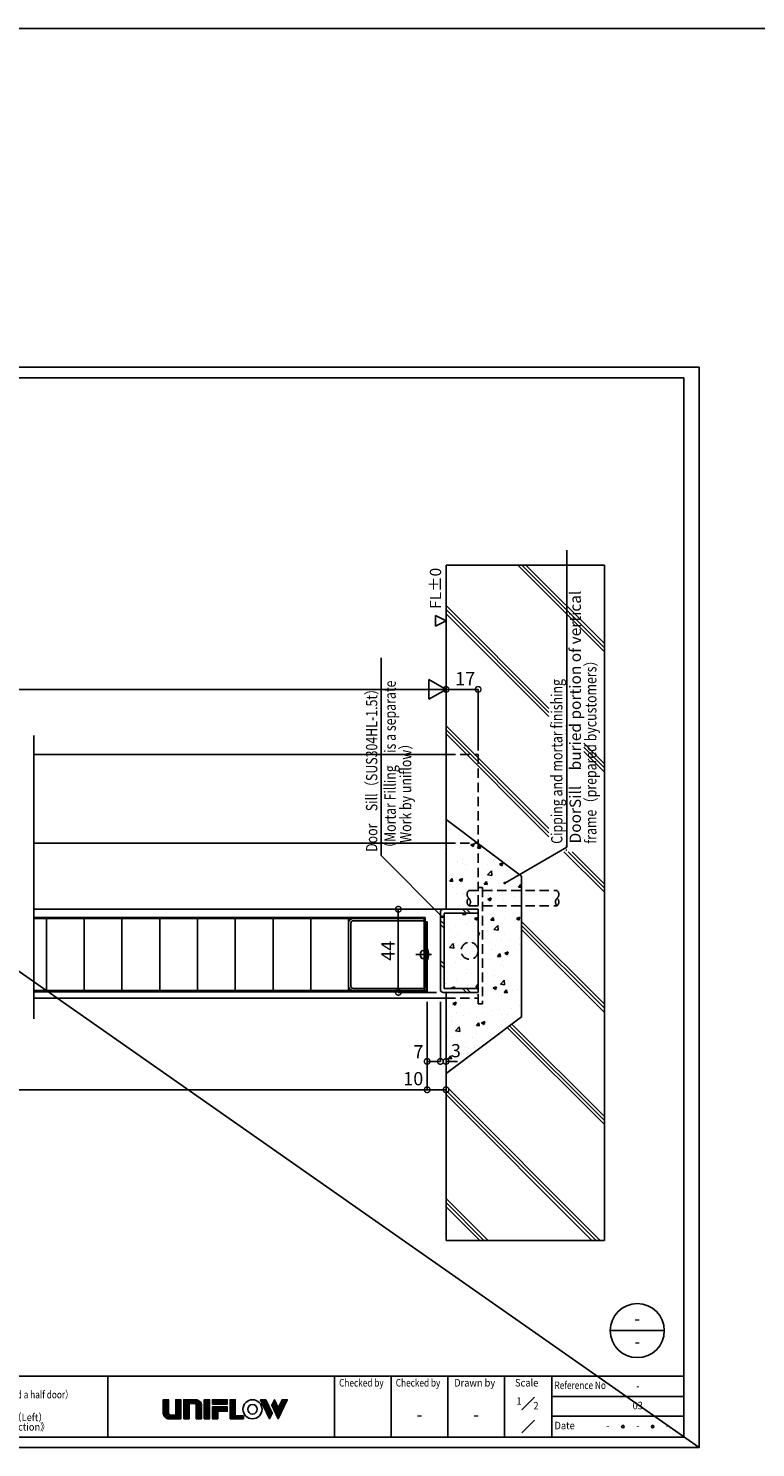
# Model space of a CAD drawing. Units: millimetres. Extents: x -1673 to 4057, y 0 to 21150.
# Drawn here: x 2580 to 2965, y 1011 to 1762 of the extents above; entities that cross this region are included whole.
import ezdxf
from ezdxf.enums import TextEntityAlignment as Align

# ---------------------------------------------------------------- set-up
doc = ezdxf.new("R2010")
doc.units = ezdxf.units.MM
doc.header["$LTSCALE"] = 20
doc.header["$PDMODE"] = 3
doc.header["$PDSIZE"] = 5
doc.linetypes.add('CENTER', pattern=[2, 1.25, -0.25, 0.25, -0.25])
doc.linetypes.add('HIDDEN', pattern=[0.375, 0.25, -0.125])
doc.layers.get('Defpoints').update_dxf_attribs({"color": 251})
for name, color, linetype in [('06用紙枠A', 7, 'Continuous'), ('アンカー', 73, 'HIDDEN'), ('外框', 7, 'Continuous'), ('寸法', 7, 'Continuous'), ('扉', 143, 'Continuous'), ('文字_引出し線', 2, 'Continuous'), ('枠', 241, 'Continuous'), ('欠き込み', 9, 'Continuous'), ('用紙枠', 7, 'Continuous'), ('用紙枠_文字', 7, 'Continuous'), ('躯体', 33, 'Continuous'), ('通り芯_中心線', 1, 'CENTER'), ('雑', 253, 'Continuous')]:
    doc.layers.add(name, color=color, linetype=linetype)
doc.layers.add('印刷線', color=1, linetype='Continuous', plot=False)
doc.styles.get("Standard").update_dxf_attribs({"font": 'romans.shx', "bigfont": 'bigfont.shx'})
doc.styles.add('用紙枠', font='romans.shx', dxfattribs={"bigfont": 'bigfont.shx'})
doc.dimstyles.new('1：1$0', dxfattribs={"dimtxt": 7, "dimasz": 6, "dimexe": 0, "dimexo": 2, "dimgap": 2, "dimtad": 1, "dimdsep": 46, "dimtxsty": 'Standard', "dimblk": 'DOTSMALL', "dimcen": 3, "dimclrd": 7, "dimclre": 7, "dimclrt": 7, "dimadec": 0, "dimazin": 0, "dimtfac": 1, "dimtofl": 0, "dimtmove": 2, "dimatfit": 3, "dimldrblk": 'DOTSMALL', "dimfxl": 1, "dimtolj": 1, "dimtzin": 0, "dimlwd": -1, "dimlwe": -1, "dimarcsym": 0})
doc.dimstyles.new('SW姿図１：２０', dxfattribs={"dimtxt": 2.5, "dimasz": 2, "dimexe": 1.5, "dimexo": 0.625, "dimtad": 1, "dimdec": 1, "dimlfac": 20, "dimdsep": 46, "dimtxsty": 'Standard', "dimblk": 'SMALL', "dimcen": 2.5, "dimdle": 1.5, "dimclrt": 7, "dimadec": 1, "dimazin": 2, "dimtfac": 1, "dimtdec": 1, "dimtmove": 0, "dimatfit": 3, "dimldrblk": 'SMALL', "dimfxl": 1, "dimarcsym": 0})

# ---------------------------------------------------------------- blocks, each defined once
blk = doc.blocks.new('_DotSmall')
at = {"color": 0, "linetype": 'ByBlock', "const_width": 0.5}
blk.add_lwpolyline([(-0.0625, 0, 1), (0.0625, 0, 1)], format="xyb", close=True, dxfattribs=at)
blk = doc.blocks.new('*D3500')
at = {"layer": 'Defpoints', "color": 0}
for p in [(2303.12, 1249.13), (2791.07, 1249.13), (2303.12, 1200.56)]:
    blk.add_point(p, dxfattribs=at)
at = {"layer": '寸法', "color": 7}
for p, q in [((2303.12, 1247.13), (2303.12, 1200.56)), ((2791.07, 1247.13), (2791.07, 1200.56)), ((2791.07, 1200.56), (2303.12, 1200.56))]:
    blk.add_line(p, q, dxfattribs=at)
at = {"layer": '寸法', "color": 7, "xscale": 6, "yscale": 6, "zscale": 6, "rotation": 180}
blk.add_blockref('_DotSmall', (2303.12, 1200.56), dxfattribs=at)
at = {"layer": '寸法', "color": 7, "xscale": 6, "yscale": 6, "zscale": 6}
blk.add_blockref('_DotSmall', (2791.07, 1200.56), dxfattribs=at)
at = {"layer": '寸法', "color": 7, "insert": (2547.1, 1206.06), "char_height": 7, "attachment_point": 5}
blk.add_mtext('\\A1;DH（H+1）', dxfattribs=at)
blk = doc.blocks.new('*D3501')
at = {"layer": 'Defpoints', "color": 0}
for p in [(2791.07, 1249.13), (2801.07, 1249.13), (2801.07, 1200.56)]:
    blk.add_point(p, dxfattribs=at)
at = {"layer": '寸法', "color": 7}
for p, q in [((2791.07, 1247.13), (2791.07, 1200.56)), ((2801.07, 1247.13), (2801.07, 1200.56)), ((2791.07, 1200.56), (2801.07, 1200.56))]:
    blk.add_line(p, q, dxfattribs=at)
at = {"layer": '寸法', "color": 7, "xscale": 6, "yscale": 6, "zscale": 6, "rotation": 180}
blk.add_blockref('_DotSmall', (2791.07, 1200.56), dxfattribs=at)
at = {"layer": '寸法', "color": 7, "xscale": 6, "yscale": 6, "zscale": 6}
blk.add_blockref('_DotSmall', (2801.07, 1200.56), dxfattribs=at)
at = {"layer": '寸法', "color": 7, "insert": (2783.72, 1206.43), "char_height": 7, "attachment_point": 5}
blk.add_mtext('\\A1;10', dxfattribs=at)
blk = doc.blocks.new('*D3502')
at = {"layer": 'Defpoints', "color": 0}
for p in [(2314.12, 1412.52), (2314.12, 1378.13), (2801.07, 1378.13)]:
    blk.add_point(p, dxfattribs=at)
at = {"layer": '寸法', "color": 7}
for p, q in [((2314.12, 1380.13), (2314.12, 1412.52)), ((2801.07, 1412.52), (2314.12, 1412.52)), ((2801.07, 1380.13), (2801.07, 1412.52))]:
    blk.add_line(p, q, dxfattribs=at)
at = {"layer": '寸法', "color": 7, "xscale": 6, "yscale": 6, "zscale": 6, "rotation": 180}
blk.add_blockref('_DotSmall', (2314.12, 1412.52), dxfattribs=at)
at = {"layer": '寸法', "color": 7, "xscale": 6, "yscale": 6, "zscale": 6}
blk.add_blockref('_DotSmall', (2801.07, 1412.52), dxfattribs=at)
at = {"layer": '寸法', "color": 7, "insert": (2557.6, 1418.02), "char_height": 7, "attachment_point": 5}
blk.add_mtext('\\A1;H', dxfattribs=at)
blk = doc.blocks.new('*D3504')
at = {"layer": 'Defpoints', "color": 0}
for p in [(2818.07, 1412.52), (2801.07, 1378.13), (2818.07, 1378.13)]:
    blk.add_point(p, dxfattribs=at)
at = {"layer": '寸法', "color": 7}
for p, q in [((2801.07, 1380.13), (2801.07, 1412.52)), ((2801.07, 1412.52), (2818.07, 1412.52)), ((2818.07, 1380.13), (2818.07, 1412.52))]:
    blk.add_line(p, q, dxfattribs=at)
at = {"layer": '寸法', "color": 7, "xscale": 6, "yscale": 6, "zscale": 6, "rotation": 180}
blk.add_blockref('_DotSmall', (2801.07, 1412.52), dxfattribs=at)
at = {"layer": '寸法', "color": 7, "xscale": 6, "yscale": 6, "zscale": 6}
blk.add_blockref('_DotSmall', (2818.07, 1412.52), dxfattribs=at)
at = {"layer": '寸法', "color": 7, "insert": (2811.23, 1418.2), "char_height": 7, "attachment_point": 5}
blk.add_mtext('\\A1;17', dxfattribs=at)
blk = doc.blocks.new('_Small')
at = {"color": 0, "linetype": 'ByBlock', "lineweight": -2}
blk.add_circle((0, 0), 0.25, dxfattribs=at)
blk = doc.blocks.new('*D3515')
at = {"layer": 'Defpoints', "color": 0}
for p in [(2791.07, 1249.13), (2798.07, 1249.13), (2798.07, 1215.56)]:
    blk.add_point(p, dxfattribs=at)
at = {"layer": '寸法', "color": 7}
for p, q in [((2791.07, 1247.13), (2791.07, 1215.56)), ((2798.07, 1247.13), (2798.07, 1215.56)), ((2791.07, 1215.56), (2798.07, 1215.56))]:
    blk.add_line(p, q, dxfattribs=at)
at = {"layer": '寸法', "color": 7, "xscale": 6, "yscale": 6, "zscale": 6, "rotation": 180}
blk.add_blockref('_DotSmall', (2791.07, 1215.56), dxfattribs=at)
at = {"layer": '寸法', "color": 7, "xscale": 6, "yscale": 6, "zscale": 6}
blk.add_blockref('_DotSmall', (2798.07, 1215.56), dxfattribs=at)
at = {"layer": '寸法', "color": 7, "insert": (2786.42, 1220.67), "char_height": 7, "attachment_point": 5}
blk.add_mtext('\\A1;7', dxfattribs=at)
blk = doc.blocks.new('*D3516')
at = {"layer": 'Defpoints', "color": 0}
for p in [(2798.07, 1249.13), (2801.07, 1249.13), (2801.07, 1215.56)]:
    blk.add_point(p, dxfattribs=at)
at = {"layer": '寸法', "color": 7}
for p, q in [((2798.07, 1247.13), (2798.07, 1215.56)), ((2801.07, 1247.13), (2801.07, 1215.56)), ((2798.07, 1215.56), (2792.07, 1215.56)), ((2801.07, 1215.56), (2807.07, 1215.56))]:
    blk.add_line(p, q, dxfattribs=at)
at = {"layer": '寸法', "color": 7, "xscale": 6, "yscale": 6, "zscale": 6}
blk.add_blockref('_DotSmall', (2798.07, 1215.56), dxfattribs=at)
at = {"layer": '寸法', "color": 7, "xscale": 6, "yscale": 6, "zscale": 6, "rotation": 180}
blk.add_blockref('_DotSmall', (2801.07, 1215.56), dxfattribs=at)
at = {"layer": '寸法', "color": 7, "insert": (2806.28, 1221.24), "char_height": 7, "attachment_point": 5}
blk.add_mtext('\\A1;3', dxfattribs=at)
blk = doc.blocks.new('A$C1F3B284B')
at = {"layer": '扉'}
for p, q in [((-3.2, 0), (3.2, 0)), ((-1.6, 0), (-1.6, 1.6)), ((1.6, 0), (1.6, 1.6))]:
    blk.add_line(p, q, dxfattribs=at)
at = {"layer": '扉', "flags": 128}
for points in [[(-1.6, 1.6), (-1.86, 1.8), (-2.02, 1.99), (-2.1, 2.47), (-2.05, 2.87), (-1.62, 3.13), (-0.72, 3.45), (0, 3.42)], [(1.6, 1.6), (1.86, 1.8), (2.02, 1.99), (2.1, 2.47), (2.05, 2.87), (1.62, 3.13), (0.72, 3.45), (0, 3.42)]]:
    blk.add_lwpolyline(points, dxfattribs=at)
at = {"layer": '扉'}
blk.add_arc((0, 6), 6.8, 241.92751, 298.07249, dxfattribs=at)
at = {"layer": '通り芯_中心線'}
blk.add_line((0, -2.33), (0, 6.07), dxfattribs=at)
blk = doc.blocks.new('鉄筋棒')
at = {"layer": 'アンカー', "linetype": 'HIDDEN'}
for p, q in [((-8, 23.41), (-8, -23.41)), ((0, 23.41), (0, -23.41))]:
    blk.add_line(p, q, dxfattribs=at)
for centre, start, end in [((-6, 21.6), 42.07502, 137.92498), ((-6, 25.21), 222.07502, 317.92498), ((-2, 21.6), 42.07502, 137.92498), ((-6, -25.21), 42.07502, 137.92498), ((-6, -21.6), 222.07502, 317.92498), ((-2, -21.6), 222.07502, 317.92498)]:
    blk.add_arc(centre, 2.69, start, end, dxfattribs=at)
blk = doc.blocks.new('沓摺')
at = {"layer": '枠'}
for p, q in [((-44, 18.5), (-44, 0)), ((-42.5, 20), (-1.5, 20)), ((-42, 18), (-2, 18)), ((-42, 18), (-42, 0)), ((-31.25, 18), (-29.25, 20)), ((-29.13, 18), (-27.13, 20)), ((-10.04, 18), (-8.04, 20)), ((-7.92, 18), (-5.92, 20)), ((-2, 18), (-2, 0)), ((0, 18.5), (0, 0)), ((0, 17), (0, 0)), ((0, 17), (0, 0)), ((-44, 6.25), (-42, 8.25)), ((-2, 6.25), (0, 8.25)), ((-44, 4.13), (-42, 6.13)), ((-2, 4.13), (0, 6.13)), ((-2, 0), (0, 0)), ((-44, 0), (-42, 0))]:
    blk.add_line(p, q, dxfattribs=at)
for centre, start, end in [((-42.5, 18.5), 90, 180), ((-1.5, 18.5), 0, 90)]:
    blk.add_arc(centre, 1.5, start, end, dxfattribs=at)
blk = doc.blocks.new('*D3517')
at = {"layer": 'Defpoints', "color": 0}
for p in [(2775.81, 1296.13), (2798.07, 1296.13), (2798.07, 1252.13)]:
    blk.add_point(p, dxfattribs=at)
at = {"layer": '寸法', "color": 7}
for p, q in [((2796.07, 1296.13), (2775.81, 1296.13)), ((2775.81, 1252.13), (2775.81, 1296.13)), ((2796.07, 1252.13), (2775.81, 1252.13))]:
    blk.add_line(p, q, dxfattribs=at)
at = {"layer": '寸法', "color": 7, "xscale": 6, "yscale": 6, "zscale": 6}
for p, rotation in [((2775.81, 1296.13), 90), ((2775.81, 1252.13), 270)]:
    blk.add_blockref('_DotSmall', p, dxfattribs=dict(at, rotation=rotation))
at = {"layer": '寸法', "color": 7, "insert": (2770.31, 1274.13), "char_height": 7, "attachment_point": 5, "rotation": 90}
blk.add_mtext('\\A1;44', dxfattribs=at)
blk = doc.blocks.new('DRAWINGFRAME')
at = {"layer": '外框'}
for p, q in [((-274.74, -548.08), (-274.74, -541.94)), ((-274.74, -541.94), (-273.81, -541.94)), ((-274.65, -541.94), (-274.65, -548.08)), ((-274.57, -541.94), (-274.57, -548.08)), ((-274.49, -541.94), (-274.49, -548.08)), ((-274.4, -541.94), (-274.4, -548.08)), ((-274.32, -541.94), (-274.32, -548.08)), ((-274.23, -541.94), (-274.23, -548.08)), ((-274.15, -541.94), (-274.15, -548.08)), ((-274.07, -541.94), (-274.07, -548.08)), ((-273.98, -541.94), (-273.98, -548.08)), ((-273.9, -541.94), (-273.9, -548.08)), ((-273.81, -541.94), (-273.81, -548.08)), ((-268.17, -550.02), (-268.17, -541.94)), ((-268.17, -541.94), (-267.25, -541.94)), ((-268.09, -550.19), (-268.09, -541.94)), ((-268.01, -550.19), (-268.01, -541.94)), ((-267.92, -550.19), (-267.92, -541.94)), ((-267.84, -550.19), (-267.84, -541.94)), ((-267.75, -550.19), (-267.75, -541.94)), ((-267.67, -550.19), (-267.67, -541.94)), ((-267.58, -550.19), (-267.58, -541.94)), ((-267.5, -550.19), (-267.5, -541.94)), ((-267.42, -550.19), (-267.42, -541.94)), ((-267.33, -550.19), (-267.33, -541.94)), ((-267.25, -541.94), (-267.25, -550.19)), ((-263.88, -541.94), (-258.49, -541.94)), ((-263.88, -550.19), (-263.88, -541.94)), ((-259.25, -542.02), (-262.96, -542.02)), ((-259.25, -542.11), (-262.96, -542.11)), ((-262.96, -542.11), (-262.96, -550.19)), ((-257.32, -550.19), (-257.32, -544.04)), ((-257.23, -544.04), (-257.23, -550.19)), ((-257.15, -544.04), (-257.15, -550.19)), ((-257.06, -544.04), (-257.06, -550.19)), ((-256.98, -544.04), (-256.98, -550.19)), ((-256.9, -544.04), (-256.9, -550.19)), ((-256.81, -544.04), (-256.81, -550.19)), ((-256.73, -544.04), (-256.73, -550.19)), ((-256.64, -544.04), (-256.64, -550.19)), ((-256.56, -544.04), (-256.56, -550.19)), ((-256.47, -544.04), (-256.47, -550.19)), ((-256.39, -544.04), (-256.39, -550.19)), ((-248.56, -545.89), (-248.56, -550.02)), ((-242.92, -545.89), (-248.56, -545.89)), ((-248.48, -550.02), (-248.48, -545.89)), ((-248.39, -550.02), (-248.39, -545.89)), ((-248.31, -550.02), (-248.31, -545.89)), ((-248.23, -550.02), (-248.23, -545.89)), ((-248.14, -550.02), (-248.14, -545.89)), ((-248.06, -550.02), (-248.06, -545.89)), ((-247.97, -550.02), (-247.97, -545.98)), ((-247.97, -545.98), (-242.92, -545.98)), ((-242.92, -545.98), (-242.92, -545.89)), ((-216.91, -543.96), (-216.81, -543.76)), ((-214.81, -548.37), (-216.91, -543.96)), ((-214.81, -548.17), (-216.86, -543.86)), ((-216.81, -543.76), (-214.81, -547.97)), ((-211.97, -542.19), (-214.81, -548.17)), ((-211.88, -542.19), (-214.81, -548.37)), ((-214.81, -547.97), (-212.06, -542.19)), ((-212.06, -542.19), (-211.88, -542.19)), ((-267.25, -550.19), (-272.63, -550.19)), ((-271.88, -550.02), (-268.17, -550.02)), ((-262.96, -550.19), (-263.88, -550.19)), ((-256.39, -550.19), (-257.32, -550.19)), ((-248.56, -550.02), (-247.97, -550.02))]:
    blk.add_line(p, q, dxfattribs=at)
for points in [[(-271.88, -549.09), (-269.1, -549.09), (-269.1, -541.01), (-266.32, -541.01), (-266.32, -551.11), (-272.63, -551.11, -0.414214), (-275.66, -548.08), (-275.66, -541.01), (-272.89, -541.01), (-272.89, -548.08, 0.414214)], [(-271.88, -549.18), (-269.02, -549.18), (-269.02, -541.1), (-266.41, -541.1), (-266.41, -551.03), (-272.63, -551.03, -0.414214), (-275.58, -548.08), (-275.58, -541.1), (-272.97, -541.1), (-272.97, -548.08, 0.414214)], [(-271.88, -549.26), (-268.93, -549.26), (-268.93, -541.18), (-266.49, -541.18), (-266.49, -550.94), (-272.63, -550.94, -0.414214), (-275.5, -548.08), (-275.5, -541.18), (-273.06, -541.18), (-273.06, -548.08, 0.414214)], [(-271.88, -549.35), (-268.85, -549.35), (-268.85, -541.27), (-266.57, -541.27), (-266.57, -550.86), (-272.63, -550.86, -0.414214), (-275.41, -548.08), (-275.41, -541.27), (-273.14, -541.27), (-273.14, -548.08, 0.414214)], [(-271.88, -549.43), (-268.76, -549.43), (-268.76, -541.35), (-266.66, -541.35), (-266.66, -550.78), (-272.63, -550.78, -0.414214), (-275.33, -548.08), (-275.33, -541.35), (-273.22, -541.35), (-273.22, -548.08, 0.414214)], [(-271.88, -549.51), (-268.68, -549.51), (-268.68, -541.43), (-266.74, -541.43), (-266.74, -550.69), (-272.63, -550.69, -0.414214), (-275.24, -548.08), (-275.24, -541.43), (-273.31, -541.43), (-273.31, -548.08, 0.414214)], [(-271.88, -549.6), (-268.59, -549.6), (-268.59, -541.52), (-266.83, -541.52), (-266.83, -550.61), (-272.63, -550.61, -0.414214), (-275.16, -548.08), (-275.16, -541.52), (-273.39, -541.52), (-273.39, -548.08, 0.414214)], [(-271.88, -549.68), (-268.51, -549.68), (-268.51, -541.6), (-266.91, -541.6), (-266.91, -550.52), (-272.63, -550.52, -0.414214), (-275.08, -548.08), (-275.08, -541.6), (-273.48, -541.6), (-273.48, -548.08, 0.414214)], [(-271.88, -549.77), (-268.43, -549.77), (-268.43, -541.69), (-267, -541.69), (-267, -550.44), (-272.63, -550.44, -0.414214), (-274.99, -548.08), (-274.99, -541.69), (-273.56, -541.69), (-273.56, -548.08, 0.414214)], [(-271.88, -549.85), (-268.34, -549.85), (-268.34, -541.77), (-267.08, -541.77), (-267.08, -550.36), (-272.63, -550.36, -0.414214), (-274.91, -548.08), (-274.91, -541.77), (-273.64, -541.77), (-273.64, -548.08, 0.414214)], [(-271.88, -549.93), (-268.26, -549.93), (-268.26, -541.85), (-267.16, -541.85), (-267.16, -550.27), (-272.63, -550.27, -0.414214), (-274.82, -548.08), (-274.82, -541.85), (-273.73, -541.85), (-273.73, -548.08, 0.414214)], [(-264.81, -551.11), (-264.81, -541.01), (-258.49, -541.01, -0.414214), (-255.46, -544.04), (-255.46, -551.11), (-258.24, -551.11), (-258.24, -551.11), (-258.24, -544.04, 0.414214), (-259.25, -543.03), (-262.03, -543.03), (-262.03, -551.11)], [(-264.72, -551.03), (-264.72, -541.1), (-258.49, -541.1, -0.414214), (-255.55, -544.04), (-255.55, -551.03), (-258.16, -551.03), (-258.16, -544.04, 0.414214), (-259.25, -542.95), (-262.11, -542.95), (-262.11, -551.03)], [(-264.64, -550.94), (-264.64, -541.18), (-258.49, -541.18, -0.414214), (-255.63, -544.04), (-255.63, -550.94), (-258.07, -550.94), (-258.07, -544.04, 0.414214), (-259.25, -542.86), (-262.2, -542.86), (-262.2, -550.94)], [(-264.55, -550.86), (-264.55, -541.27), (-258.49, -541.27, -0.414214), (-255.72, -544.04), (-255.72, -550.86), (-257.99, -550.86), (-257.99, -544.04, 0.414214), (-259.25, -542.78), (-262.28, -542.78), (-262.28, -550.86)], [(-264.47, -550.78), (-264.47, -541.35), (-258.49, -541.35, -0.414214), (-255.8, -544.04), (-255.8, -550.78), (-257.91, -550.78), (-257.91, -544.04, 0.414214), (-259.25, -542.7), (-262.37, -542.7), (-262.37, -550.78)], [(-264.39, -550.69), (-264.39, -541.43), (-258.49, -541.43, -0.414214), (-255.89, -544.04), (-255.89, -550.69), (-257.82, -550.69), (-257.82, -544.04, 0.414214), (-259.25, -542.61), (-262.45, -542.61), (-262.45, -550.69)], [(-264.3, -550.61), (-264.3, -541.52), (-258.49, -541.52, -0.414214), (-255.97, -544.04), (-255.97, -550.61), (-257.74, -550.61), (-257.74, -544.04, 0.414214), (-259.25, -542.53), (-262.53, -542.53), (-262.53, -550.61)], [(-264.22, -550.52), (-264.22, -541.6), (-258.49, -541.6, -0.414214), (-256.05, -544.04), (-256.05, -550.52), (-257.65, -550.52), (-257.65, -544.04, 0.414214), (-259.25, -542.44), (-262.62, -542.44), (-262.62, -550.52)], [(-264.13, -550.44), (-264.13, -541.69), (-258.49, -541.69, -0.414214), (-256.14, -544.04), (-256.14, -550.44), (-257.57, -550.44), (-257.57, -544.04, 0.414214), (-259.25, -542.36), (-262.7, -542.36), (-262.7, -550.44)], [(-264.05, -550.36), (-264.05, -541.77), (-258.49, -541.77, -0.414214), (-256.22, -544.04), (-256.22, -550.36), (-257.48, -550.36), (-257.48, -544.04, 0.414214), (-259.25, -542.28), (-262.79, -542.28), (-262.79, -550.36)], [(-263.97, -550.27), (-263.97, -541.85), (-258.49, -541.85, -0.414214), (-256.31, -544.04), (-256.31, -550.27), (-257.4, -550.27), (-257.4, -544.04, 0.414214), (-259.25, -542.19), (-262.87, -542.19), (-262.87, -550.27)]]:
    blk.add_lwpolyline(points, format="xyb", close=True, dxfattribs=at)
for points in [[(-263.8, -550.1), (-263.8, -542.02), (-263.04, -542.02), (-263.04, -550.1)], [(-263.8, -550.1), (-263.8, -542.02), (-263.04, -542.02), (-263.04, -550.1)], [(-263.71, -550.02), (-263.71, -542.11), (-263.12, -542.11), (-263.12, -550.02)], [(-263.63, -549.93), (-263.63, -542.19), (-263.21, -542.19), (-263.21, -549.93)], [(-263.54, -549.85), (-263.54, -542.28), (-263.29, -542.28), (-263.29, -549.85)], [(-263.46, -549.77), (-263.46, -542.36), (-263.38, -542.36), (-263.38, -549.77)], [(-253.95, -551.11), (-253.95, -541.01), (-251.17, -541.01), (-251.17, -551.11)], [(-253.87, -551.03), (-253.87, -541.1), (-251.26, -541.1), (-251.26, -551.03)], [(-253.78, -550.94), (-253.78, -541.18), (-251.34, -541.18), (-251.34, -550.94)], [(-253.7, -550.86), (-253.7, -541.27), (-251.42, -541.27), (-251.42, -550.86)], [(-253.61, -550.78), (-253.61, -541.35), (-251.51, -541.35), (-251.51, -550.78)], [(-253.53, -550.69), (-253.53, -541.43), (-251.59, -541.43), (-251.59, -550.69)], [(-253.44, -550.61), (-253.44, -541.52), (-251.68, -541.52), (-251.68, -550.61)], [(-253.36, -550.52), (-253.36, -541.6), (-251.76, -541.6), (-251.76, -550.52)], [(-253.28, -550.44), (-253.28, -541.69), (-251.85, -541.69), (-251.85, -550.44)], [(-253.19, -550.36), (-253.19, -541.77), (-251.93, -541.77), (-251.93, -550.36)], [(-253.11, -550.27), (-253.11, -541.85), (-252.01, -541.85), (-252.01, -550.27)], [(-253.02, -550.19), (-253.02, -541.94), (-252.1, -541.94), (-252.1, -550.19)], [(-252.94, -550.1), (-252.94, -542.02), (-252.18, -542.02), (-252.18, -550.1)], [(-252.86, -550.02), (-252.86, -542.11), (-252.27, -542.11), (-252.27, -550.02)], [(-252.77, -549.93), (-252.77, -542.19), (-252.35, -542.19), (-252.35, -549.93)], [(-252.69, -549.85), (-252.69, -542.28), (-252.43, -542.28), (-252.43, -549.85)], [(-252.6, -549.77), (-252.6, -542.36), (-252.52, -542.36), (-252.52, -549.77)], [(-249.66, -543.29), (-241.83, -543.29), (-241.83, -541.01), (-249.66, -541.01)], [(-246.88, -551.11), (-246.88, -547.07), (-241.83, -547.07), (-241.83, -544.8), (-249.66, -544.8), (-249.66, -551.11)], [(-249.57, -543.2), (-241.91, -543.2), (-241.91, -541.1), (-249.57, -541.1)], [(-246.96, -551.03), (-246.96, -546.99), (-241.91, -546.99), (-241.91, -544.88), (-249.57, -544.88), (-249.57, -551.03)], [(-249.49, -543.12), (-242, -543.12), (-242, -541.18), (-249.49, -541.18)], [(-247.05, -550.94), (-247.05, -546.9), (-242, -546.9), (-242, -544.97), (-249.49, -544.97), (-249.49, -550.94)], [(-249.4, -543.03), (-242.08, -543.03), (-242.08, -541.27), (-249.4, -541.27)], [(-247.13, -550.86), (-247.13, -546.82), (-242.08, -546.82), (-242.08, -545.05), (-249.4, -545.05), (-249.4, -550.86)], [(-249.32, -542.95), (-242.17, -542.95), (-242.17, -541.35), (-249.32, -541.35)], [(-247.22, -550.78), (-247.22, -546.74), (-242.17, -546.74), (-242.17, -545.14), (-249.32, -545.14), (-249.32, -550.78)], [(-249.24, -542.86), (-242.25, -542.86), (-242.25, -541.43), (-249.24, -541.43)], [(-249.24, -542.86), (-242.25, -542.86), (-242.25, -541.43), (-249.24, -541.43)], [(-247.3, -550.69), (-247.3, -546.65), (-242.25, -546.65), (-242.25, -545.22), (-249.24, -545.22), (-249.24, -550.69)], [(-249.15, -542.78), (-242.33, -542.78), (-242.33, -541.52), (-249.15, -541.52)], [(-247.38, -550.61), (-247.38, -546.57), (-242.33, -546.57), (-242.33, -545.31), (-249.15, -545.31), (-249.15, -550.61)], [(-249.07, -542.7), (-242.42, -542.7), (-242.42, -541.6), (-249.07, -541.6)], [(-247.47, -550.52), (-247.47, -546.48), (-242.42, -546.48), (-242.42, -545.39), (-249.07, -545.39), (-249.07, -550.52)], [(-248.98, -542.61), (-242.5, -542.61), (-242.5, -541.69), (-248.98, -541.69)], [(-247.55, -550.44), (-247.55, -546.4), (-242.5, -546.4), (-242.5, -545.47), (-248.98, -545.47), (-248.98, -550.44)], [(-248.9, -542.53), (-242.59, -542.53), (-242.59, -541.77), (-248.9, -541.77)], [(-247.64, -550.36), (-247.64, -546.32), (-242.59, -546.32), (-242.59, -545.56), (-248.9, -545.56), (-248.9, -550.36)], [(-248.82, -542.44), (-242.67, -542.44), (-242.67, -541.85), (-248.82, -541.85)], [(-248.82, -542.44), (-242.67, -542.44), (-242.67, -541.85), (-248.82, -541.85)], [(-247.72, -550.27), (-247.72, -546.23), (-242.67, -546.23), (-242.67, -545.64), (-248.82, -545.64), (-248.82, -550.27)], [(-248.73, -542.36), (-242.76, -542.36), (-242.76, -541.94), (-248.73, -541.94)], [(-247.81, -550.19), (-247.81, -546.15), (-242.76, -546.15), (-242.76, -545.73), (-248.73, -545.73), (-248.73, -550.19)], [(-248.65, -542.28), (-242.84, -542.28), (-242.84, -542.02), (-248.65, -542.02)], [(-247.89, -550.1), (-247.89, -546.06), (-242.84, -546.06), (-242.84, -545.81), (-248.65, -545.81), (-248.65, -550.1)], [(-248.56, -542.19), (-242.92, -542.19), (-242.92, -542.11), (-248.56, -542.11)], [(-240.31, -551.11), (-240.31, -541.01), (-237.54, -541.01), (-237.54, -549.6), (-233.24, -549.6), (-233.24, -551.11)], [(-240.23, -551.03), (-240.23, -541.1), (-237.62, -541.1), (-237.62, -549.68), (-233.33, -549.68), (-233.33, -551.03)], [(-240.15, -550.94), (-240.15, -541.18), (-237.71, -541.18), (-237.71, -549.77), (-233.41, -549.77), (-233.41, -550.94)], [(-240.06, -550.86), (-240.06, -541.27), (-237.79, -541.27), (-237.79, -549.85), (-233.5, -549.85), (-233.5, -550.86)], [(-239.98, -550.78), (-239.98, -541.35), (-237.87, -541.35), (-237.87, -549.93), (-233.58, -549.93), (-233.58, -550.78)], [(-239.89, -550.69), (-239.89, -541.43), (-237.96, -541.43), (-237.96, -550.02), (-233.67, -550.02), (-233.67, -550.69)], [(-239.81, -550.61), (-239.81, -541.52), (-238.04, -541.52), (-238.04, -550.1), (-233.75, -550.1), (-233.75, -550.61)], [(-239.73, -550.52), (-239.73, -541.6), (-238.13, -541.6), (-238.13, -550.19), (-233.83, -550.19), (-233.83, -550.52)], [(-239.64, -550.44), (-239.64, -541.69), (-238.21, -541.69), (-238.21, -550.27), (-233.92, -550.27), (-233.92, -550.44)], [(-239.56, -550.36), (-239.56, -541.77), (-238.29, -541.77), (-238.29, -550.36)], [(-239.47, -550.27), (-239.47, -541.85), (-238.38, -541.85), (-238.38, -550.27)], [(-239.39, -550.19), (-239.39, -541.94), (-238.46, -541.94), (-238.46, -550.19)], [(-239.3, -550.1), (-239.3, -542.02), (-238.55, -542.02), (-238.55, -550.1)], [(-239.22, -550.02), (-239.22, -542.11), (-238.63, -542.11), (-238.63, -550.02)], [(-239.14, -549.93), (-239.14, -542.19), (-238.72, -542.19), (-238.72, -549.93)], [(-239.05, -549.85), (-239.05, -542.28), (-238.8, -542.28), (-238.8, -549.85)], [(-238.97, -549.77), (-238.97, -542.36), (-238.88, -542.36), (-238.88, -549.77)], [(-221.36, -541.01), (-217.96, -548.17), (-219.36, -551.11), (-224.15, -541.01)], [(-221.41, -541.1), (-218.05, -548.17), (-219.36, -550.92), (-224.02, -541.1)], [(-221.47, -541.18), (-218.15, -548.17), (-219.36, -550.72), (-223.89, -541.18)], [(-221.52, -541.27), (-218.24, -548.17), (-219.36, -550.52), (-223.75, -541.27)], [(-221.57, -541.35), (-218.33, -548.17), (-219.36, -550.33), (-223.62, -541.35)], [(-221.62, -541.43), (-218.42, -548.17), (-219.36, -550.13), (-223.49, -541.43)], [(-221.68, -541.52), (-218.52, -548.17), (-219.36, -549.94), (-223.36, -541.52)], [(-221.73, -541.6), (-218.61, -548.17), (-219.36, -549.74), (-223.22, -541.6)], [(-221.78, -541.69), (-218.7, -548.17), (-219.36, -549.54), (-223.09, -541.69)], [(-221.84, -541.77), (-218.8, -548.17), (-219.36, -549.35), (-222.96, -541.77)], [(-221.89, -541.85), (-218.89, -548.17), (-219.36, -549.15), (-222.82, -541.85)], [(-221.94, -541.94), (-218.98, -548.17), (-219.36, -548.96), (-222.69, -541.94)], [(-222, -542.02), (-219.08, -548.17), (-219.36, -548.76), (-222.56, -542.02)], [(-222.05, -542.11), (-219.17, -548.17), (-219.36, -548.56), (-222.42, -542.11)], [(-222.1, -542.19), (-219.26, -548.17), (-219.36, -548.37), (-222.29, -542.19)], [(-222.16, -542.28), (-219.36, -548.17), (-219.36, -548.17), (-222.16, -542.28)], [(-214.81, -545.23), (-212.81, -541.01), (-210.01, -541.01), (-214.81, -551.11), (-218.21, -543.96), (-216.81, -541.01)], [(-214.81, -545.42), (-212.76, -541.1), (-210.15, -541.1), (-214.81, -550.92), (-218.12, -543.96), (-216.81, -541.21)], [(-214.81, -545.62), (-212.7, -541.18), (-210.28, -541.18), (-214.81, -550.72), (-218.03, -543.96), (-216.81, -541.41)], [(-214.81, -545.82), (-212.65, -541.27), (-210.41, -541.27), (-214.81, -550.52), (-217.93, -543.96), (-216.81, -541.6)], [(-214.81, -546.01), (-212.6, -541.35), (-210.55, -541.35), (-214.81, -550.33), (-217.84, -543.96), (-216.81, -541.8)], [(-214.81, -546.21), (-212.54, -541.43), (-210.68, -541.43), (-214.81, -550.13), (-217.75, -543.96), (-216.81, -541.99)], [(-214.81, -546.41), (-212.49, -541.52), (-210.81, -541.52), (-214.81, -549.94), (-217.65, -543.96), (-216.81, -542.19)], [(-214.81, -546.6), (-212.44, -541.6), (-210.95, -541.6), (-214.81, -549.74), (-217.56, -543.96), (-216.81, -542.39)], [(-214.81, -546.8), (-212.38, -541.69), (-211.08, -541.69), (-214.81, -549.54), (-217.47, -543.96), (-216.81, -542.58)], [(-214.81, -546.99), (-212.33, -541.77), (-211.21, -541.77), (-214.81, -549.35), (-217.37, -543.96), (-216.81, -542.78)], [(-214.81, -547.19), (-212.28, -541.85), (-211.35, -541.85), (-214.81, -549.15), (-217.28, -543.96), (-216.81, -542.97)], [(-214.81, -547.39), (-212.22, -541.94), (-211.48, -541.94), (-214.81, -548.96), (-217.19, -543.96), (-216.81, -543.17)], [(-214.81, -547.58), (-212.17, -542.02), (-211.61, -542.02), (-214.81, -548.76), (-217.09, -543.96), (-216.81, -543.37)], [(-214.81, -547.78), (-212.12, -542.11), (-211.75, -542.11), (-214.81, -548.56), (-217, -543.96), (-216.81, -543.56)], [(-214.81, -547.78), (-212.12, -542.11), (-211.75, -542.11), (-214.81, -548.56), (-217, -543.96), (-216.81, -543.56)], [(-214.81, -547.78), (-212.12, -542.11), (-211.75, -542.11), (-214.81, -548.56), (-217, -543.96), (-216.81, -543.56)], [(-271.88, -550.1), (-268.09, -550.1), (-268.09, -550.1), (-271.88, -550.1)], [(-271.88, -550.1), (-268.09, -550.1), (-268.09, -550.1), (-271.88, -550.1)]]:
    blk.add_lwpolyline(points, close=True, dxfattribs=at)
at = {"layer": '外框', "color": 240}
for radius in [5.05, 2.53]:
    blk.add_circle((-228.45, -546.06), radius, dxfattribs=at)
at = {"layer": '外框'}
for centre, radius, start, end in [((-272.63, -548.08), 2.1, 180, 270), ((-271.88, -548.08), 2.78, 180, 203.43549), ((-271.88, -548.08), 2.69, 180, 213.55731), ((-271.88, -548.08), 2.61, 180, 221.64195), ((-271.88, -548.08), 2.53, 180, 228.7566), ((-271.88, -548.08), 2.44, 180, 235.32188), ((-271.88, -548.08), 2.36, 180, 241.56311), ((-271.88, -548.08), 2.27, 180, 247.62553), ((-271.88, -548.08), 2.19, 180, 254.05763), ((-271.88, -548.08), 2.1, 180, 270), ((-271.88, -548.08), 2.02, 180, 270), ((-271.88, -548.08), 1.94, 180, 270), ((-259.25, -544.04), 2.1, 0, 90), ((-259.25, -544.04), 2.02, 0, 90), ((-259.25, -544.04), 1.94, 0, 90), ((-259.25, -544.04), 2.19, 0, 74.05763), ((-258.49, -544.04), 2.1, 0, 90), ((-259.25, -544.04), 2.27, 0, 67.62553), ((-258.49, -544.04), 2.02, 0, 80.40593), ((-258.49, -544.04), 1.94, 0, 73.29527), ((-258.49, -544.04), 1.85, 0, 65.53474), ((-258.49, -544.04), 1.77, 0, 56.79618), ((-258.49, -544.04), 1.68, 0, 46.45778)]:
    blk.add_arc(centre, radius, start, end, dxfattribs=at)
at = {"layer": '用紙枠', "color": 3}
for p, q in [((-800.98, 0), (0, 0)), ((0, -560.75), (0, 0)), ((-800.98, -528.5), (0, -528.5)), ((-305, -560.75), (-305, -528.5)), ((-185, -560.75), (-185, -528.5)), ((-155, -560.75), (-155, -528.5)), ((-125, -560.75), (-125, -528.5)), ((-95, -560.75), (-95, -528.5)), ((-800.98, -560.75), (0, -560.75))]:
    blk.add_line(p, q, dxfattribs=at)
at = {"layer": '用紙枠', "color": 3, "linetype": 'Continuous'}
blk.add_line((-70, -560.75), (-70, -528.5), dxfattribs=at)
at = {"layer": '用紙枠', "color": 7, "linetype": 'Continuous', "ltscale": 0.2}
for p, q in [((-85.85, -546.28), (-79.15, -539.57)), ((-85.85, -558.55), (-79.15, -551.85))]:
    blk.add_line(p, q, dxfattribs=at)
at = {"layer": '用紙枠', "color": 2}
for p, q in [((-70, -539.25), (0, -539.25)), ((-70, -549.65), (0, -549.65))]:
    blk.add_line(p, q, dxfattribs=at)
for centre in [(-32.31, -555.2), (-16.54, -555.2)]:
    blk.add_circle(centre, 0.654, dxfattribs=at)
at = {"layer": '06用紙枠A', "color": 7, "linetype": 'Continuous', "style": '用紙枠'}
for s, rotation, width, p in [('Checked by', 359.99961, 0.8, (-170.77, -532.54)), ('Checked by', 359.99961, 0.8, (-140.77, -532.54)), ('Drawn by', 0.0004, 0.9, (-110.77, -532.54)), ('Scale', 0.0004, 0.9, (-83.27, -532.54))]:
    blk.add_text(s, height=4, rotation=rotation, dxfattribs=dict(at, width=width)).set_placement(p, align=Align.MIDDLE)
for s, width, p in [('Reference No', 0.8, (-68.52, -533.36)), ('Date', 0.9, (-68.52, -554.68))]:
    blk.add_text(s, height=4, dxfattribs=dict(at, width=width)).set_placement(p, align=Align.MIDDLE_LEFT)
at = {"layer": '用紙枠', "color": 7, "linetype": 'Continuous', "style": '用紙枠', "width": 0.9}
blk.add_text('1', height=4, dxfattribs=at).set_placement((-85.95, -541.7), align=Align.MIDDLE_RIGHT)
for p in [(-24.43, -534.22), (-40.2, -555.2), (-24.43, -555.2), (-8.65, -555.2)]:
    blk.add_text('-', height=4, dxfattribs=at).set_placement(p, align=Align.MIDDLE)
for p in [(-140, -549.65), (-110, -549.65)]:
    blk.add_text('-', height=7, rotation=359.9996, dxfattribs=at).set_placement(p, align=Align.MIDDLE)

msp = doc.modelspace()

# ---------------------------------------------------------------- hatches: boundary and pattern name
at = {"layer": '躯体'}
h = msp.add_hatch(dxfattribs=at)
h.set_pattern_fill('AR-CONC', color=256, scale=0.1)
h.set_pattern_definition([(50, (-876.887, -2352.102), (18.218467, -1.59391), [1.905, -20.955]), (355, (-876.887, -2352.102), (-3.52434, 19.105685), [1.524, -16.76406]), (100.45144, (-875.369, -2352.235), (14.694125, 17.511775), [1.619, -17.809024]), (46.1842, (-876.887, -2347.022), (27.1079, -4.20423), [2.8575, -31.4325]), (96.63556, (-874.628, -2347.372), (23.74041, 24.74261), [2.4285, -26.71356]), (351.18415, (-876.887, -2347.022), (23.74041, 24.74261), [2.286, -25.14597]), (21, (-874.347, -2348.292), (15.16144, -10.22652), [1.905, -20.955]), (326, (-874.347, -2348.292), (6.1802, 18.418797), [1.524, -16.764]), (71.45144, (-873.084, -2349.144), (21.34164, 8.192277), [1.619, -17.808994]), (37.5, (-876.887, -2352.102), (0.30886, 8.455504), [0, -16.5608, 0, -17.018, 0, -16.8275]), (7.5, (-876.887, -2352.102), (6.681966, 10.018057), [0, -9.7028, 0, -16.1798, 0, -6.4135]), (327.5, (-882.5513, -2352.102), (13.5590595, -0.572874), [0, -6.35, 0, -19.812, 0, -26.289]), (317.5, (-885.091, -2352.102), (14.812918, 2.54265), [0, -8.255, 0, -13.1572, 0, -18.669])])
h.paths.add_polyline_path([(2801.0738, 1296.1307), (2801.0738, 1343.5643), (2841.0738, 1313.5643), (2841.0738, 1239.1307), (2801.0738, 1209.1307), (2801.0738, 1252.1307), (2818.0738, 1252.1307), (2818.0738, 1296.1307)])
h = msp.add_hatch(dxfattribs=at)
h.set_pattern_fill('AR-CONC', color=256, scale=0.1)
h.set_pattern_definition([(50, (0, 881.234), (18.21847, -1.59391), [1.905, -20.955]), (355, (0, 881.234), (-3.52434, 19.10568), [1.524, -16.76406]), (100.45144, (1.518, 881.101), (14.69412, 17.51178), [1.619, -17.80902]), (46.1842, (0, 886.314), (27.1079, -4.20423), [2.8575, -31.4325]), (96.6356, (2.26, 885.964), (23.74041, 24.74261), [2.4285, -26.71356]), (351.1842, (0, 886.314), (23.7404, 24.7426), [2.286, -25.14597]), (21, (2.54, 885.044), (15.16144, -10.22652), [1.905, -20.955]), (326, (2.54, 885.044), (6.1802, 18.4188), [1.524, -16.764]), (71.45144, (3.803, 884.192), (21.34164, 8.19228), [1.619, -17.80899]), (37.5, (0, 881.234), (0.30886, 8.455504), [0, -16.5608, 0, -17.018, 0, -16.8275]), (7.5, (0, 881.234), (6.681966, 10.018057), [0, -9.7028, 0, -16.1798, 0, -6.4135]), (327.5, (-5.664, 881.234), (13.55906, -0.572874), [0, -6.35, 0, -19.812, 0, -26.289]), (317.5, (-8.204, 881.234), (14.81292, 2.54265), [0, -8.255, 0, -13.1572, 0, -18.669])])
h.paths.add_polyline_path([(2818.0738, 1294.1307), (2800.0738, 1294.1307), (2800.0738, 1254.1307), (2818.0738, 1254.1307), (2818.0738, 1274.1307, -1), (2809.0738, 1274.1307, -1), (2818.0738, 1274.1307)])

# ---------------------------------------------------------------- linework, layer by layer
at = {"layer": 'Defpoints'}
msp.add_lwpolyline([(2118.0384, 1583.0609), (2935.0364, 1583.0609), (2935.0364, 1011.0983), (2118.0384, 1011.0983)], close=True, dxfattribs=at)
at = {"layer": 'Defpoints', "color": 251}
msp.add_lwpolyline([(2801.0738, 1478.2558), (2884.9067, 1478.2558), (2884.9067, 1120.7523), (2801.0738, 1120.7523)], dxfattribs=at)
at = {"layer": 'Defpoints', "ltscale": 5}
msp.add_lwpolyline([(2801.0738, 1296.1307), (2801.0738, 1343.5643), (2841.0738, 1313.5643), (2841.0738, 1239.1307), (2801.0738, 1209.1307), (2801.0738, 1252.1307), (2818.0738, 1252.1307), (2818.0738, 1296.1307), (2801.0738, 1296.1307)], dxfattribs=at)
at = {"layer": 'アンカー', "linetype": 'HIDDEN'}
msp.add_lwpolyline([(2818.0738, 1246.1307), (2818.0738, 1307.5917), (2820.3738, 1307.5917), (2820.3738, 1246.1307)], close=True, dxfattribs=at)
msp.add_circle((2813.5738, 1274.1307), 4.5, dxfattribs=at)
at = {"layer": '印刷線'}
msp.add_line((2118.0384, 1583.0609), (2935.0364, 1011.0983), dxfattribs=at)
at = {"layer": '寸法'}
for p, q in [((2801.0738, 1412.5219), (2791.9664, 1417.7801)), ((2791.9664, 1417.7801), (2791.9664, 1407.2637)), ((2801.0738, 1412.5219), (2791.9664, 1407.2637))]:
    msp.add_line(p, q, dxfattribs=at)
at = {"layer": '扉'}
for p, q in [((2790.0738, 1291.8335), (2582.7931, 1291.8335)), ((2789.4738, 1291.2335), (2582.7931, 1291.2335)), ((2589.4738, 1291.2335), (2589.4738, 1253.0335)), ((2609.4738, 1291.2335), (2609.4738, 1253.0335)), ((2629.4738, 1291.2335), (2629.4738, 1253.0335)), ((2649.4738, 1291.2335), (2649.4738, 1253.0335)), ((2669.4738, 1291.2335), (2669.4738, 1253.0335)), ((2689.4738, 1291.2335), (2689.4738, 1253.0335)), ((2709.4738, 1291.2335), (2709.4738, 1253.0335)), ((2729.4738, 1291.2335), (2729.4738, 1253.0335)), ((2749.4738, 1291.2335), (2749.4738, 1253.0335)), ((2749.4738, 1255.4335), (2749.4738, 1288.8335)), ((2750.6738, 1255.4335), (2750.6738, 1288.8335)), ((2751.8738, 1291.2335), (2789.4738, 1291.2335)), ((2751.8738, 1290.0335), (2789.4738, 1290.0335)), ((2789.4738, 1254.8335), (2789.4738, 1291.2335)), ((2789.4738, 1291.2335), (2789.4738, 1253.0335)), ((2789.4738, 1291.2335), (2789.4738, 1290.0335)), ((2790.0738, 1254.8335), (2790.0738, 1291.8335)), ((2791.0738, 1289.4335), (2790.4738, 1289.4335)), ((2790.4738, 1289.4335), (2790.4738, 1253.0335)), ((2791.0738, 1289.4335), (2791.0738, 1252.4335)), ((2790.0738, 1254.8335), (2789.4738, 1254.8335)), ((2789.4738, 1254.8335), (2790.0738, 1254.8335)), ((2790.4738, 1253.0335), (2582.7931, 1253.0335)), ((2791.0738, 1252.4335), (2582.7931, 1252.4335)), ((2789.4738, 1254.2335), (2751.8738, 1254.2335)), ((2789.4738, 1253.0335), (2751.8738, 1253.0335)), ((2789.4738, 1253.0335), (2789.4738, 1254.2335))]:
    msp.add_line(p, q, dxfattribs=at)
for centre, radius, start, end in [((2751.8738, 1288.8335), 2.4, 90, 180), ((2751.8738, 1288.8335), 1.2, 90, 180), ((2751.8738, 1255.4335), 2.4, 180, 270), ((2751.8738, 1255.4335), 1.2, 180, 270)]:
    msp.add_arc(centre, radius, start, end, dxfattribs=at)
at = {"layer": '文字_引出し線'}
for p, q in [((2801.0738, 1448.795), (2795.4738, 1451.595)), ((2795.4738, 1451.595), (2795.4738, 1445.995)), ((2795.4738, 1445.995), (2801.0738, 1448.795))]:
    msp.add_line(p, q, dxfattribs=at)
at = {"layer": '枠'}
for p, q in [((2582.7931, 1378.1307), (2801.0738, 1378.1307)), ((2582.7931, 1331.1307), (2801.0738, 1331.1307)), ((2582.7931, 1296.1307), (2801.0738, 1296.1307)), ((2582.7931, 1249.1307), (2801.0738, 1249.1307))]:
    msp.add_line(p, q, dxfattribs=at)
at = {"layer": '枠', "linetype": 'HIDDEN'}
for p, q in [((2801.0738, 1378.1307), (2818.0738, 1378.1307)), ((2818.0738, 1378.1307), (2818.0738, 1249.1307)), ((2801.0738, 1331.1307), (2818.0738, 1331.1307)), ((2801.0738, 1296.1307), (2818.0738, 1296.1307)), ((2801.0738, 1296.1307), (2818.0738, 1296.1307)), ((2801.0738, 1249.1307), (2818.0738, 1249.1307))]:
    msp.add_line(p, q, dxfattribs=at)
at = {"layer": '欠き込み'}
for p, q in [((2864.9916, 1393.0333), (2864.5542, 1393.4707)), ((2864.9916, 1390.8583), (2864.5542, 1391.2957)), ((2864.9916, 1388.6833), (2864.5542, 1389.1207)), ((2864.9916, 1329.3937), (2864.5542, 1329.8311)), ((2864.9916, 1327.2187), (2864.5542, 1327.6561)), ((2801.0738, 1252.1307), (2801.0738, 1209.1307))]:
    msp.add_line(p, q, dxfattribs=at)
at = {"layer": '用紙枠', "color": 241, "ltscale": 5}
msp.add_line((-1673.1373, 1762.468), (4057.3826, 1762.468), dxfattribs=at)
at = {"layer": '用紙枠', "color": 2}
msp.add_line((2888.0732, 1073.0264), (2916.6699, 1073.0264), dxfattribs=at)
msp.add_circle((2902.3715, 1073.0264), 14.2983, dxfattribs=at)
at = {"layer": '躯体'}
for p, q in [((2801.0738, 1478.2558), (2801.0738, 1296.1307)), ((2884.9067, 1432.4078), (2839.0587, 1478.2558)), ((2884.9067, 1434.5828), (2841.2337, 1478.2558)), ((2884.9067, 1436.7578), (2843.4087, 1478.2558)), ((2855.5542, 1402.4707), (2801.0738, 1456.951)), ((2855.5542, 1400.2957), (2801.0738, 1454.776)), ((2855.5542, 1398.1207), (2801.0738, 1452.601)), ((2855.5542, 1338.8311), (2801.0738, 1393.3114)), ((2855.5542, 1336.6561), (2801.0738, 1391.1364)), ((2855.5542, 1334.4811), (2801.0738, 1388.9614)), ((2884.9067, 1373.1182), (2873.9916, 1384.0333)), ((2884.9067, 1370.9432), (2873.9916, 1381.8583)), ((2884.9067, 1368.7682), (2873.9916, 1379.6833)), ((2801.0738, 1343.5643), (2841.0738, 1313.5643)), ((2884.9067, 1305.1286), (2863.4993, 1326.5359)), ((2884.9067, 1307.3036), (2865.6743, 1326.5359)), ((2884.9067, 1309.4786), (2867.8493, 1326.5359)), ((2841.0738, 1313.5643), (2841.0738, 1239.1307)), ((2884.9067, 1245.839), (2841.0738, 1289.6718)), ((2884.9067, 1243.664), (2841.0738, 1287.4968)), ((2884.9067, 1241.489), (2841.0738, 1285.3218)), ((2801.0738, 1252.1307), (2801.0738, 1120.7523)), ((2801.0738, 1209.1307), (2841.0738, 1239.1307)), ((2884.9067, 1182.09), (2833.5108, 1233.4859)), ((2884.9067, 1184.265), (2834.7531, 1234.4186)), ((2884.9067, 1186.44), (2835.9954, 1235.3513)), ((2801.0738, 1209.1307), (2801.0738, 1120.7523)), ((2882.7141, 1120.7523), (2801.0738, 1202.3926)), ((2880.5391, 1120.7523), (2801.0738, 1200.2176)), ((2878.3641, 1120.7523), (2801.0738, 1198.0426)), ((2823.3151, 1120.7523), (2801.0738, 1142.9936)), ((2821.1401, 1120.7523), (2801.0738, 1140.8186)), ((2818.9651, 1120.7523), (2801.0738, 1138.6436))]:
    msp.add_line(p, q, dxfattribs=at)
at = {"layer": '雑'}
msp.add_line((2582.7931, 1388.1307), (2582.7931, 1238.1307), dxfattribs=at)

# ---------------------------------------------------------------- block references
msp.add_blockref('DRAWINGFRAME', (2927.0266, 1577.4534))
at = {"layer": 'アンカー', "linetype": 'HIDDEN', "rotation": 90}
msp.add_blockref('鉄筋棒', (2836.5033, 1305.9855), dxfattribs=at)
at = {"layer": '扉', "rotation": 90}
msp.add_blockref('A$C1F3B284B', (2791.0738, 1272.1335), dxfattribs=at)
at = {"layer": '枠', "rotation": 90}
msp.add_blockref('沓摺', (2818.0738, 1296.1307), dxfattribs=at)

# ---------------------------------------------------------------- texts
at = {"layer": '06用紙枠A', "color": 7, "linetype": 'Continuous', "style": '用紙枠', "width": 0.9}
msp.add_text('2', height=4, dxfattribs=at).set_placement((2847.3431, 1033.2863), align=Align.MIDDLE_LEFT)
at = {"layer": '文字_引出し線', "width": 0.8}
for s, p in [('frame（prepared bycustomers）', (2877.7048, 1330.7714)), ('（Mortar Filling\u3000is a separate', (2771.4641, 1325.2102)), ('Cipping and mortar finishing', (2859.7048, 1330.7714)), ('Door\u3000Sill（SUS304HL-1.5t）', (2761.6876, 1326.4914)), ('Work by uniflow）', (2779.6603, 1331.3273))]:
    msp.add_text(s, height=6, rotation=90, dxfattribs=at).set_placement(p, align=Align.MIDDLE_LEFT)
at = {"layer": '文字_引出し線', "linetype": 'Continuous', "style": '用紙枠', "width": 0.8}
msp.add_text('Light steel door（A leaf and a half door）', height=4, dxfattribs=at).set_placement((2562.032, 1038.6633), align=Align.MIDDLE)
at = {"layer": '文字_引出し線', "insert": (2796.2717, 1466.0168), "char_height": 6, "attachment_point": 5, "rotation": 90}
msp.add_mtext('FL±0', dxfattribs=at)
at = {"layer": '文字_引出し線', "insert": (2866.4916, 1330.9731), "char_height": 6, "width": 225.567707, "attachment_point": 1, "rotation": 90, "style": '用紙枠'}
msp.add_mtext('Door{\\fMS PGothic|b0|i0|c128|p50;\u3000}Sill\u3000buried portion of vertical\u3000', dxfattribs=at)
at = {"layer": '用紙枠', "color": 7, "linetype": 'Continuous', "style": '用紙枠', "width": 0.8}
msp.add_text('-', height=7.2, dxfattribs=at).set_placement((2902.3431, 1066.3924), align=Align.MIDDLE)
at = {"layer": '用紙枠', "color": 7, "linetype": 'Continuous', "style": '用紙枠', "width": 0.9}
for s, p in [('LSD\u3000Flag hinge（Left）', (2562.032, 1026.6144)), ('《Vertical cross section》', (2562.032, 1021.5856))]:
    msp.add_text(s, height=4, rotation=359.9995997, dxfattribs=at).set_placement(p, align=Align.MIDDLE)
at = {"layer": '用紙枠_文字', "color": 7, "linetype": 'Continuous', "style": '用紙枠', "width": 0.9}
msp.add_text('-', height=7.2, dxfattribs=at).set_placement((2902.3431, 1078.6425), align=Align.MIDDLE)
at = {"layer": '用紙枠_文字', "linetype": 'Continuous', "style": '用紙枠', "width": 0.9}
msp.add_text('03', height=4, dxfattribs=at).set_placement((2902.6008, 1032.8273), align=Align.MIDDLE)

# ---------------------------------------------------------------- dimensions: what is measured, and where the dimension line sits
at = {"layer": '寸法'}
for base, p1, p2, text, picture, middle in [((2314.121, 1412.5219), (2801.0738, 1378.1307), (2314.121, 1378.1307), 'H', '*D3502', (2557.5974, 1418.0219)), ((2303.121, 1200.5602), (2791.0738, 1249.1307), (2303.121, 1249.1307), 'DH（H+1）', '*D3500', (2547.0974, 1206.0602))]:
    dim = msp.add_linear_dim(base=base, p1=p1, p2=p2, angle=180, text=text, dimstyle='1：1$0', dxfattribs=at)
    dim.commit()
    dim.dimension.update_dxf_attribs({"geometry": picture, "text_midpoint": middle})
for base, p1, p2, picture, middle in [((2818.0738, 1412.5219), (2801.0738, 1378.1307), (2818.0738, 1378.1307), '*D3504', (2811.2319, 1418.1983)), ((2801.0738, 1200.5602), (2791.0738, 1249.1307), (2801.0738, 1249.1307), '*D3501', (2783.7183, 1206.4318))]:
    dim = msp.add_linear_dim(base=base, p1=p1, p2=p2, angle=180, dimstyle='1：1$0', dxfattribs=at)
    dim.commit()
    dim.dimension.update_dxf_attribs({"geometry": picture, "text_midpoint": middle, "dimtype": 160})
dim = msp.add_linear_dim(base=(2775.8094, 1296.1307), p1=(2798.0738, 1252.1307), p2=(2798.0738, 1296.1307), angle=90, dimstyle='1：1$0', dxfattribs=at)
dim.commit()
dim.dimension.update_dxf_attribs({"geometry": '*D3517', "text_midpoint": (2770.3094, 1274.1307)})
for base, p1, p2, picture, middle in [((2798.0738, 1215.5602), (2791.0738, 1249.1307), (2798.0738, 1249.1307), '*D3515', (2786.4217, 1220.6719)), ((2801.0738, 1215.5602), (2798.0738, 1249.1307), (2801.0738, 1249.1307), '*D3516', (2806.2812, 1221.2361))]:
    dim = msp.add_linear_dim(base=base, p1=p1, p2=p2, dimstyle='1：1$0', dxfattribs=at)
    dim.commit()
    dim.dimension.update_dxf_attribs({"geometry": picture, "text_midpoint": middle, "dimtype": 160})

# ---------------------------------------------------------------- leaders
at = {"layer": '文字_引出し線'}
for points in [[(2832.1803, 1309.9934), (2865.0542, 1328.9731), (2865.0542, 1486.1461)], [(2799.0597, 1292.1194), (2766.6876, 1324.4914), (2766.6876, 1429.1847)]]:
    msp.add_leader(points, dimstyle='SW姿図１：２０', override={"dimasz": 6, "dimtad": 0, "dimldrblk": 'DotSmall'}, dxfattribs=at)

doc.saveas('drawing.dxf')
